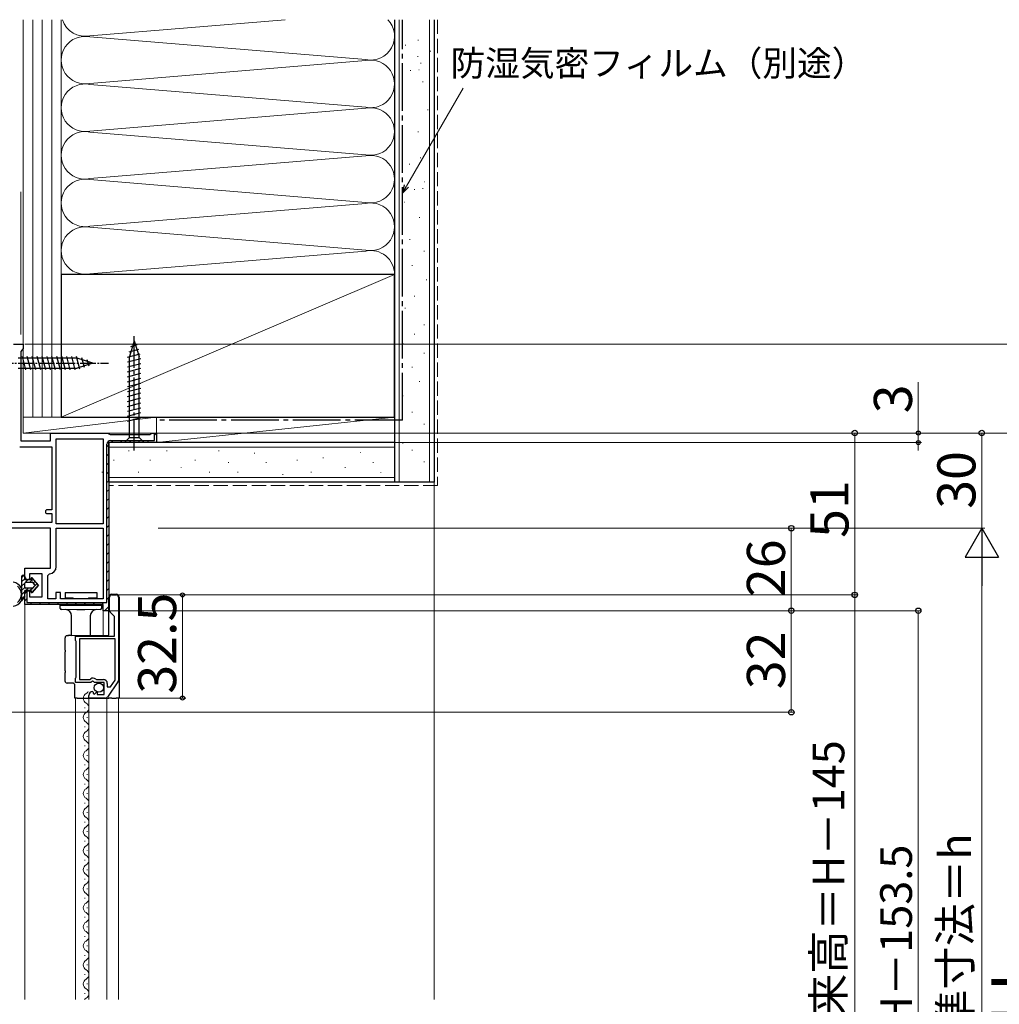
# Model space of a CAD drawing. Extents: x 0 to 1050, y 0 to 1583.
# Drawn here: x 165 to 473, y 1100 to 1410 of the extents above; entities that cross this region are included whole.
import ezdxf

# ---------------------------------------------------------------- set-up
doc = ezdxf.new("R2010")
doc.units = 0
doc.linetypes.add('YCENTER_1', pattern=[13, 10, -1, 1, -1])
doc.linetypes.add('YHIDDEN_1', pattern=[4, 3, -1])
for name, color, linetype, lineweight in [('YKK_11', 7, 'CONTINUOUS', 30), ('YKK_12', 2, 'CONTINUOUS', 13), ('YKK_13', 4, 'CONTINUOUS', 30), ('YKK_D', 6, 'CONTINUOUS', 13), ('YSS_K', 3, 'CONTINUOUS', 13), ('YSS_KE', 3, 'CONTINUOUS', 30)]:
    doc.layers.add(name, color=color, linetype=linetype, lineweight=lineweight)
doc.styles.add('text-b', font='txt')

msp = doc.modelspace()

# ---------------------------------------------------------------- linework, layer by layer
at = {"layer": 'YKK_11', "linetype": 'ByBlock', "lineweight": -2, "ltscale": 0.5}
for p, q in [((162.65, 1307.76), (165.75, 1307.76)), ((165.75, 1306.41), (165.4, 1305.93)), ((165.75, 1307.76), (165.75, 1306.41)), ((165.4, 1305.93), (165.05, 1305.46)), ((165.05, 1305.46), (165.05, 1277.26)), ((174.35, 1277.26), (174.35, 1279.76)), ((174.35, 1279.76), (192.25, 1279.76)), ((192.25, 1279.76), (192.68, 1279.51)), ((192.68, 1279.51), (193.12, 1279.26)), ((193.12, 1279.26), (205.66, 1279.26)), ((205.66, 1279.26), (205.95, 1279.51)), ((205.95, 1279.51), (206.25, 1279.76)), ((206.25, 1279.76), (207.75, 1279.76)), ((207.75, 1279.76), (207.75, 1276.76)), ((164.65, 1275.46), (174.75, 1275.46)), ((165.05, 1277.26), (174.35, 1277.26)), ((174.75, 1275.46), (174.75, 1255.56)), ((176.15, 1251.16), (176.15, 1277.96)), ((176.15, 1277.96), (190.95, 1277.96)), ((190.95, 1277.96), (190.95, 1251.16)), ((207.75, 1276.76), (192.75, 1276.76)), ((192.75, 1276.76), (192.75, 1223.76)), ((174.75, 1255.56), (173.35, 1255.56)), ((173.35, 1254.36), (174.75, 1254.36)), ((174.75, 1254.36), (174.75, 1251.56)), ((174.75, 1251.56), (134.4, 1251.56)), ((190.95, 1251.16), (176.15, 1251.16)), ((174.35, 1249.76), (133.45, 1249.76)), ((174.35, 1237.16), (174.35, 1249.76)), ((176.15, 1237.65), (176.15, 1249.76)), ((176.15, 1249.76), (190.95, 1249.76)), ((190.95, 1249.76), (190.95, 1227.56)), ((166.25, 1234.56), (166.25, 1237.16)), ((166.25, 1237.16), (174.35, 1237.16)), ((171.75, 1235.36), (167.75, 1235.36)), ((167.75, 1235.36), (167.75, 1233.56)), ((171.75, 1228.16), (171.75, 1235.36)), ((173.55, 1234.86), (174.01, 1235.36)), ((173.55, 1227.56), (173.55, 1234.86)), ((167.75, 1233.56), (167.25, 1233.56)), ((166.25, 1225.76), (166.25, 1229.06)), ((167.25, 1230.06), (167.75, 1230.06)), ((167.75, 1230.06), (167.75, 1228.16)), ((177.55, 1229.56), (176.05, 1229.56)), ((176.05, 1229.56), (176.05, 1227.56)), ((177.55, 1227.56), (177.55, 1229.56)), ((193.65, 1228.76), (195.05, 1228.76)), ((190.95, 1225.76), (166.25, 1225.76)), ((167.75, 1228.16), (171.75, 1228.16)), ((176.05, 1227.56), (173.55, 1227.56)), ((190.95, 1227.56), (177.55, 1227.56)), ((190.95, 1223.76), (190.95, 1225.76)), ((192.95, 1223.85), (192.95, 1228.06)), ((195.75, 1228.06), (195.75, 1201.78)), ((192.75, 1223.76), (190.95, 1223.76)), ((194.55, 1221.96), (193.16, 1223.35)), ((194.55, 1215.76), (194.55, 1221.96)), ((182.25, 1214.43), (182.25, 1215.76)), ((182.25, 1215.76), (194.55, 1215.76)), ((182.35, 1214.26), (182.25, 1214.43)), ((182.45, 1214.08), (182.35, 1214.26)), ((182.45, 1202.83), (182.45, 1214.08)), ((194.75, 1214.86), (183.45, 1214.86)), ((183.45, 1214.86), (183.45, 1202.06)), ((194.75, 1201.87), (194.75, 1214.86)), ((182.25, 1202.48), (182.35, 1202.66)), ((182.25, 1201.16), (182.25, 1202.48)), ((187.08, 1201.16), (182.25, 1201.16)), ((182.35, 1202.66), (182.45, 1202.83)), ((183.45, 1202.06), (186.75, 1202.06)), ((186.75, 1202.06), (187.04, 1202.3)), ((187.62, 1201.61), (187.08, 1201.16)), ((187.95, 1201.46), (187.62, 1201.61)), ((188.25, 1201.16), (187.95, 1201.46)), ((191.25, 1201.16), (188.25, 1201.16)), ((188.59, 1202.16), (188.82, 1202.06)), ((188.82, 1202.06), (191.05, 1202.06)), ((191.25, 1197.36), (191.25, 1201.16)), ((192.25, 1200.86), (192.25, 1199.76)), ((195.62, 1201.38), (192.26, 1196.56)), ((193.27, 1199.76), (194.75, 1201.87)), ((187.63, 1198.36), (187.84, 1198.1)), ((187.84, 1198.1), (187.76, 1197.79)), ((187.76, 1197.79), (188.23, 1197.52)), ((188.23, 1197.52), (188.8, 1198.09)), ((188.8, 1198.09), (189.05, 1197.99)), ((189.05, 1197.99), (189.05, 1197.36)), ((192.25, 1199.76), (193.27, 1199.76)), ((186.45, 1196.26), (186.45, 1197.06)), ((191.68, 1196.26), (186.45, 1196.26)), ((189.05, 1197.36), (191.25, 1197.36))]:
    msp.add_line(p, q, dxfattribs=at)
at = {"layer": 'YKK_11', "linetype": 'ByBlock', "lineweight": 30, "ltscale": 0.5}
for p, q in [((207.15, 1277.36), (207.15, 1279.76)), ((207.15, 1279.76), (207.75, 1279.76)), ((207.75, 1279.76), (207.75, 1276.76)), ((192.15, 1226.36), (192.15, 1276.26)), ((207.75, 1276.76), (192.75, 1276.76)), ((192.75, 1276.76), (192.75, 1223.76)), ((193.25, 1277.36), (207.15, 1277.36)), ((166.25, 1225.76), (166.25, 1229.06)), ((166.85, 1229.97), (166.85, 1226.36)), ((190.95, 1225.76), (166.25, 1225.76)), ((166.85, 1226.36), (192.15, 1226.36)), ((190.95, 1223.76), (190.95, 1225.76)), ((192.75, 1223.76), (190.95, 1223.76))]:
    msp.add_line(p, q, dxfattribs=at)
at = {"layer": 'YKK_11', "linetype": 'Continuous', "lineweight": 13}
for p, q in [((207.15, 1279.12), (207.62, 1279.59)), ((192.15, 1275.44), (192.75, 1276.04)), ((193.47, 1276.76), (194.07, 1277.36)), ((196.3, 1276.76), (196.9, 1277.36)), ((199.13, 1276.76), (199.73, 1277.36)), ((201.95, 1276.76), (202.55, 1277.36)), ((204.78, 1276.76), (205.38, 1277.36)), ((192.15, 1272.61), (192.75, 1273.21)), ((192.15, 1269.78), (192.75, 1270.38)), ((192.15, 1266.95), (192.75, 1267.55)), ((192.15, 1264.12), (192.75, 1264.72)), ((192.15, 1261.3), (192.75, 1261.9)), ((192.15, 1258.47), (192.75, 1259.07)), ((192.15, 1255.64), (192.75, 1256.24)), ((192.15, 1252.81), (192.75, 1253.41)), ((192.15, 1249.98), (192.75, 1250.58)), ((192.15, 1247.15), (192.75, 1247.75)), ((192.15, 1244.32), (192.75, 1244.92)), ((192.15, 1241.5), (192.75, 1242.1)), ((192.15, 1238.67), (192.75, 1239.27)), ((192.15, 1235.84), (192.75, 1236.44)), ((192.15, 1233.01), (192.75, 1233.61)), ((192.15, 1230.18), (192.75, 1230.78)), ((166.25, 1226.91), (166.85, 1227.51)), ((167.92, 1225.76), (168.52, 1226.36)), ((170.75, 1225.76), (171.35, 1226.36)), ((173.58, 1225.76), (174.18, 1226.36)), ((176.41, 1225.76), (177.01, 1226.36)), ((179.24, 1225.76), (179.84, 1226.36)), ((182.07, 1225.76), (182.67, 1226.36)), ((184.9, 1225.76), (185.5, 1226.36)), ((187.72, 1225.76), (188.32, 1226.36)), ((190.54, 1225.75), (191.15, 1226.36)), ((192.15, 1227.35), (192.75, 1227.95)), ((191.38, 1223.76), (192.75, 1225.13))]:
    msp.add_line(p, q, dxfattribs=at)
at = {"layer": 'YKK_11', "linetype": 'ByBlock', "lineweight": 30, "ltscale": 0.5}
for centre, radius, start in [((193.25, 1276.26), 1.1, 90), ((167.25, 1229.06), 1, 113.5782)]:
    msp.add_arc(centre, radius, start, 180, dxfattribs=at)
at = {"layer": 'YKK_11', "linetype": 'ByBlock', "lineweight": -2, "ltscale": 0.5}
for centre, radius, start, end in [((173.35, 1254.96), 0.6, 90, 270), ((173.85, 1237.65), 2.3, 274.096, 0), ((167.25, 1234.56), 1, 180, 270), ((167.25, 1229.06), 1, 90, 180), ((193.65, 1228.06), 0.7, 90, 180), ((195.05, 1228.06), 0.7, 0, 90), ((193.65, 1223.85), 0.7, 180, 225), ((187.75, 1201.46), 1.1, 40.0052, 130), ((191.05, 1200.86), 1.2, 0, 90), ((195.05, 1201.78), 0.7, 325.0806, 0.0001), ((187.75, 1197.06), 1.3, 95.2159, 180), ((191.68, 1196.96), 0.7, 270, 325.0806)]:
    msp.add_arc(centre, radius, start, end, dxfattribs=at)
at = {"layer": 'YKK_12'}
for p, q in [((192.75, 1266.06), (192.75, 1271.96)), ((166.25, 1101.24), (166.25, 1226.26)), ((190.95, 1216.04), (190.95, 1224.26)), ((182.25, 1101.24), (182.25, 1196.26)), ((185.95, 1196.06), (185.95, 1196.26)), ((186.45, 1101.24), (186.45, 1196.26)), ((192.05, 1196.26), (192.05, 1101.24)), ((195.75, 1196.26), (195.75, 1101.24)), ((185.19, 1193.06), (185.19, 1193.26)), ((185.95, 1190.06), (185.95, 1190.26)), ((185.19, 1187.06), (185.19, 1187.26)), ((185.95, 1184.06), (185.95, 1184.26)), ((185.19, 1181.06), (185.19, 1181.26)), ((185.95, 1178.06), (185.95, 1178.26)), ((185.19, 1175.06), (185.19, 1175.26)), ((185.95, 1172.06), (185.95, 1172.26)), ((185.19, 1169.06), (185.19, 1169.26)), ((185.95, 1166.06), (185.95, 1166.26)), ((185.19, 1163.06), (185.19, 1163.26)), ((185.19, 1157.06), (185.19, 1157.26)), ((185.95, 1160.06), (185.95, 1160.26)), ((185.95, 1154.06), (185.95, 1154.26)), ((185.19, 1151.06), (185.19, 1151.26)), ((185.95, 1148.06), (185.95, 1148.26)), ((185.19, 1145.06), (185.19, 1145.26)), ((185.95, 1142.06), (185.95, 1142.26)), ((185.19, 1139.06), (185.19, 1139.26)), ((185.95, 1136.06), (185.95, 1136.26)), ((185.19, 1133.06), (185.19, 1133.26)), ((185.95, 1130.06), (185.95, 1130.26)), ((185.19, 1127.06), (185.19, 1127.26)), ((185.95, 1124.06), (185.95, 1124.26)), ((185.19, 1121.06), (185.19, 1121.26)), ((185.95, 1118.06), (185.95, 1118.26)), ((185.19, 1115.06), (185.19, 1115.26)), ((185.95, 1112.06), (185.95, 1112.26)), ((185.19, 1109.06), (185.19, 1109.26)), ((185.95, 1106.06), (185.95, 1106.26)), ((185.19, 1103.06), (185.19, 1103.26))]:
    msp.add_line(p, q, dxfattribs=at)
for centre, start, end in [((186.41, 1196.16), 119.2025, 240.7975), ((184.73, 1199.16), 299.2025, 332.192), ((184.73, 1193.16), 299.2025, 60.7975), ((186.41, 1190.16), 119.2025, 240.7975), ((184.73, 1187.16), 299.2025, 60.7975), ((186.41, 1184.16), 119.2025, 240.7975), ((184.73, 1181.16), 299.2025, 60.7975), ((186.41, 1178.16), 119.2025, 240.7975), ((184.73, 1175.16), 299.2025, 60.7975), ((186.41, 1172.16), 119.2025, 240.7975), ((184.73, 1169.16), 299.2025, 60.7975), ((186.41, 1166.16), 119.2025, 240.7975), ((184.73, 1163.16), 299.2025, 60.7975), ((186.41, 1160.16), 119.2025, 240.7975), ((184.73, 1157.16), 299.2025, 60.7975), ((186.41, 1154.16), 119.2025, 240.7975), ((184.73, 1151.16), 299.2025, 60.7975), ((186.41, 1148.16), 119.2025, 240.7975), ((184.73, 1145.16), 299.2025, 60.7975), ((186.41, 1142.16), 119.2025, 240.7975), ((184.73, 1139.16), 299.2025, 60.7975), ((186.41, 1136.16), 119.2025, 240.7975), ((184.73, 1133.16), 299.2025, 60.7975), ((186.41, 1130.16), 119.2025, 240.7975), ((184.73, 1127.16), 299.2025, 60.7975), ((186.41, 1124.16), 119.2025, 240.7975), ((184.73, 1121.16), 299.2025, 60.7975), ((186.41, 1118.16), 119.2025, 240.7975), ((184.73, 1115.16), 299.2025, 60.7975), ((186.41, 1112.16), 119.2025, 240.7975), ((186.41, 1106.16), 119.2025, 240.7975), ((184.73, 1109.16), 299.2025, 60.7975), ((184.73, 1103.16), 299.2025, 60.7975), ((186.41, 1100.16), 119.2025, 140.8736)]:
    msp.add_arc(centre, 1.72, start, end, dxfattribs=at)
at = {"layer": 'YKK_13', "linetype": 'YCENTER_1'}
msp.add_line((200.75, 1274.26), (200.75, 1311.26), dxfattribs=at)
at = {"layer": 'YKK_13'}
for p, q in [((199.1, 1305.36), (202.14, 1306.18)), ((200.75, 1308.76), (199.2, 1303.84)), ((200.75, 1308.76), (199.2, 1303.84)), ((199.64, 1307.06), (201.69, 1307.61)), ((200.75, 1308.76), (202.3, 1303.84)), ((198.65, 1303.69), (202.59, 1304.75)), ((198.65, 1302.14), (202.85, 1303.26)), ((199.2, 1278.31), (199.2, 1303.84)), ((202.3, 1278.31), (202.3, 1303.84)), ((198.65, 1300.58), (202.85, 1301.71)), ((198.65, 1299.03), (202.85, 1300.16)), ((198.65, 1297.48), (202.85, 1298.6)), ((198.65, 1295.92), (202.85, 1297.05)), ((198.65, 1294.37), (202.85, 1295.5)), ((198.65, 1292.82), (202.85, 1293.94)), ((198.65, 1291.27), (202.85, 1292.39)), ((198.65, 1289.71), (202.85, 1290.84)), ((198.65, 1288.16), (202.85, 1289.29)), ((198.65, 1286.61), (202.85, 1287.73)), ((198.65, 1285.05), (202.85, 1286.18)), ((198.65, 1283.5), (202.85, 1284.63)), ((197.65, 1276.76), (199.2, 1278.31)), ((199.2, 1278.31), (202.3, 1278.31)), ((203.85, 1276.76), (202.3, 1278.31)), ((203.85, 1276.76), (197.65, 1276.76)), ((165.25, 1234.46), (165.25, 1226.91)), ((166.25, 1233.46), (166.25, 1234.46)), ((166.25, 1233.46), (166.25, 1234.46)), ((168.25, 1233.46), (166.25, 1233.46)), ((168.25, 1233.46), (166.25, 1233.46)), ((166.25, 1231.16), (166.25, 1232.46)), ((166.25, 1231.16), (166.25, 1232.46)), ((166.55, 1232.76), (168.55, 1232.76)), ((166.55, 1232.76), (168.55, 1232.76)), ((168.25, 1233.95), (168.25, 1233.46)), ((168.25, 1233.46), (168.25, 1233.95)), ((170.55, 1231.81), (168.61, 1234.09)), ((170.55, 1231.81), (168.61, 1234.09)), ((168.61, 1229.53), (170.55, 1231.81)), ((170.55, 1231.81), (168.61, 1229.53)), ((168.78, 1232.65), (169.33, 1232)), ((169.33, 1232), (168.78, 1232.65)), ((166.25, 1230.16), (168.25, 1230.16)), ((166.25, 1228.36), (166.25, 1230.16)), ((168.25, 1230.16), (166.25, 1230.16)), ((166.25, 1228.36), (166.25, 1230.16)), ((168.55, 1230.86), (166.55, 1230.86)), ((168.55, 1230.86), (166.55, 1230.86)), ((168.25, 1230.16), (168.25, 1229.66)), ((168.25, 1229.66), (168.25, 1230.16)), ((169.33, 1231.61), (168.78, 1230.96)), ((169.33, 1231.61), (168.78, 1230.96)), ((178.95, 1229.55), (178.95, 1227.78)), ((178.95, 1229.55), (181.2, 1229.55)), ((181.2, 1229.55), (186.7, 1229.55)), ((186.7, 1229.55), (188.95, 1229.55)), ((188.95, 1229.55), (188.95, 1227.78)), ((193.65, 1228.96), (193.95, 1228.96)), ((193.95, 1228.96), (195.05, 1228.96)), ((165.25, 1226.91), (166.25, 1228.36)), ((166.25, 1228.36), (165.25, 1226.91)), ((177.45, 1224.44), (177.45, 1225.55)), ((177.45, 1225.55), (177.94, 1225.55)), ((177.94, 1225.55), (182.7, 1225.55)), ((181.2, 1227.75), (178.97, 1227.75)), ((181.3, 1227.75), (181.2, 1227.75)), ((182.7, 1225.76), (182.7, 1225.75)), ((182.7, 1225.55), (185.2, 1225.55)), ((185.2, 1225.76), (185.2, 1225.75)), ((185.2, 1225.55), (189.96, 1225.55)), ((186.7, 1227.75), (186.6, 1227.75)), ((188.95, 1227.75), (186.7, 1227.75)), ((189.96, 1225.55), (190.45, 1225.55)), ((190.45, 1225.55), (190.45, 1224.44)), ((192.75, 1224.81), (192.75, 1228.06)), ((195.95, 1228.06), (195.95, 1227.96)), ((195.95, 1227.96), (195.95, 1196.26)), ((177.94, 1224.14), (177.75, 1224.14)), ((182.7, 1224.05), (177.94, 1224.14)), ((185.2, 1224.05), (182.7, 1224.05)), ((189.96, 1224.14), (185.2, 1224.05)), ((190.16, 1224.14), (189.96, 1224.14)), ((192.75, 1216.06), (192.75, 1224.81)), ((181, 1215.95), (181, 1222.12)), ((186.9, 1222.12), (186.9, 1216.01)), ((178.95, 1212.63), (178.95, 1215.24)), ((179.04, 1215.59), (179.07, 1215.63)), ((179.07, 1215.63), (179.09, 1215.67)), ((179.64, 1215.94), (180.02, 1215.95)), ((180.25, 1216.06), (180.83, 1216.06)), ((180.83, 1216.06), (180.84, 1215.95)), ((180.84, 1215.95), (192.75, 1216.06)), ((178.95, 1211.37), (178.95, 1212.04)), ((178.95, 1206.13), (178.95, 1210.78)), ((178.95, 1204.87), (178.95, 1205.54)), ((178.95, 1201.67), (178.95, 1204.28)), ((181.36, 1200.96), (179.64, 1200.97)), ((182.05, 1196.26), (182.05, 1200.26)), ((182.74, 1196.26), (182.05, 1196.26)), ((182.74, 1196.26), (191.25, 1196.26)), ((191.25, 1196.26), (192.75, 1196.26)), ((193.65, 1196.26), (192.75, 1196.26)), ((193.65, 1196.26), (195.05, 1196.26)), ((195.95, 1196.26), (195.05, 1196.26))]:
    msp.add_line(p, q, dxfattribs=at)
at = {"layer": 'YKK_13', "ltscale": 0.5}
for p, q in [((182.73, 1303.31), (164.2, 1303.31)), ((166.63, 1299.66), (165.5, 1303.86)), ((168.18, 1299.66), (167.05, 1303.86)), ((169.73, 1299.66), (168.61, 1303.86)), ((171.29, 1299.66), (170.16, 1303.86)), ((172.84, 1299.66), (171.71, 1303.86)), ((174.39, 1299.66), (173.27, 1303.86)), ((175.94, 1299.66), (174.82, 1303.86)), ((177.5, 1299.66), (176.37, 1303.86)), ((179.05, 1299.66), (177.92, 1303.86)), ((180.6, 1299.66), (179.48, 1303.86)), ((182.16, 1299.66), (181.03, 1303.86)), ((183.64, 1299.92), (182.58, 1303.86)), ((187.65, 1301.76), (182.73, 1303.31)), ((185.07, 1300.37), (184.26, 1303.4)), ((164.2, 1300.21), (182.73, 1300.21)), ((187.65, 1301.76), (182.73, 1300.21)), ((186.5, 1300.82), (185.95, 1302.87))]:
    msp.add_line(p, q, dxfattribs=at)
at = {"layer": 'YKK_13', "linetype": 'YCENTER_1', "ltscale": 0.5}
msp.add_line((157.65, 1301.76), (192.65, 1301.76), dxfattribs=at)
at = {"layer": 'YKK_13', "linetype": 'Continuous'}
for p, q in [((165.98, 1234.9), (165.25, 1234.17)), ((166.25, 1233.82), (165.25, 1232.82)), ((166.25, 1232.48), (165.25, 1231.48)), ((167.23, 1233.46), (166.53, 1232.76)), ((168.88, 1233.76), (167.88, 1232.76)), ((170.12, 1232.31), (168.78, 1230.97)), ((169.5, 1233.03), (168.94, 1232.47)), ((166.25, 1231.13), (165.25, 1230.13)), ((166.25, 1229.78), (165.25, 1228.78)), ((167.32, 1230.86), (166.62, 1230.16)), ((168.74, 1230.92), (167.97, 1230.16)), ((166.25, 1228.43), (165.25, 1227.43))]:
    msp.add_line(p, q, dxfattribs=at)
at = {"layer": 'YKK_13', "ltscale": 0.5}
msp.add_circle((189.6, 1199.51), 1.45, dxfattribs=at)
at = {"layer": 'YKK_13'}
for centre, radius, start, end in [((165.75, 1234.46), 0.5, 0.1146, 179.8854), ((165.75, 1234.46), 0.5, 360, 180.1146), ((162.05, 1228.96), 3.8, 32.6369, 81.7939), ((165.75, 1234.46), 0.5, 0, 0.1147), ((166.55, 1232.46), 0.3, 90, 180), ((166.55, 1232.46), 0.3, 90, 180), ((168.45, 1233.95), 0.202, 40.4638, 180), ((168.45, 1233.95), 0.202, 40.4638, 180), ((168.55, 1232.46), 0.3, 40.4638, 90), ((168.55, 1232.46), 0.3, 40.4638, 90), ((169.1, 1231.81), 0.3, 319.5362, 40.4638), ((169.1, 1231.81), 0.3, 319.5362, 40.4638), ((162.05, 1228.96), 3.2, 306.8522, 53.1478), ((166.55, 1231.16), 0.3, 180, 270), ((166.55, 1231.16), 0.3, 180, 270), ((168.45, 1229.66), 0.202, 180, 319.5362), ((168.45, 1229.66), 0.202, 180, 319.5362), ((168.55, 1231.16), 0.3, 270, 319.5362), ((168.55, 1231.16), 0.3, 270, 319.5362), ((193.65, 1228.06), 0.9, 90, 180), ((195.05, 1228.06), 0.9, 0, 90), ((162.05, 1228.96), 3.8, 278.2061, 327.3631), ((181.3, 1227.25), 0.5, 37.1002, 90), ((181.3, 1226.05), 0.5, 270, 323.3597), ((186.6, 1227.25), 0.5, 90, 142.8998), ((186.6, 1226.05), 0.5, 216.6403, 270), ((177.75, 1224.44), 0.3, 180, 269), ((179, 1222.12), 2, 0, 89), ((188.9, 1222.12), 2, 91, 180), ((190.15, 1224.44), 0.3, 271, 0), ((179.65, 1215.24), 0.7, 90.5, 142.7136), ((180.25, 1215.76), 0.3, 90, 140.9794), ((179.65, 1201.67), 0.7, 217.2864, 269.5), ((181.35, 1200.26), 0.7, 0, 89.5)]:
    msp.add_arc(centre, radius, start, end, dxfattribs=at)
for centre, start_param, end_param in [((181.2, 1227.78), 3.141593, 3.252934), ((186.7, 1227.78), 6.276049, 6.283185)]:
    msp.add_ellipse(centre, major_axis=(2.25, 0), ratio=0.1, start_param=start_param, end_param=end_param, dxfattribs=at)
msp.add_open_spline([(188.95, 1227.75), (188.95, 1227.77), (188.95, 1227.78), (188.95, 1227.78)], degree=3, dxfattribs=at)
for points, knots in [([(179.09, 1215.67), (179.04, 1215.6), (179.01, 1215.53), (178.96, 1215.39), (178.95, 1215.31), (178.95, 1215.24)], [0, 0, 0, 0, 0.5, 0.5, 1, 1, 1, 1]), ([(178.95, 1212.04), (178.95, 1212.1), (178.95, 1212.19), (178.95, 1212.34), (178.95, 1212.4), (178.95, 1212.52), (178.95, 1212.58), (178.95, 1212.63)], [0, 0, 0, 0, 0.5, 0.5, 0.75, 0.75, 1, 1, 1, 1]), ([(178.95, 1211.37), (178.95, 1211.32), (178.95, 1211.23), (178.95, 1211.07), (178.95, 1211.01), (178.95, 1210.89), (178.95, 1210.83), (178.95, 1210.78)], [0, 0, 0, 0, 0.5, 0.5, 0.75, 0.75, 1, 1, 1, 1]), ([(178.95, 1205.54), (178.95, 1205.6), (178.95, 1205.69), (178.95, 1205.84), (178.95, 1205.9), (178.95, 1206.02), (178.95, 1206.08), (178.95, 1206.13)], [0, 0, 0, 0, 0.5, 0.5, 0.75, 0.75, 1, 1, 1, 1]), ([(178.95, 1204.87), (178.95, 1204.82), (178.95, 1204.73), (178.95, 1204.57), (178.95, 1204.51), (178.95, 1204.39), (178.95, 1204.33), (178.95, 1204.28)], [0, 0, 0, 0, 0.5, 0.5, 0.75, 0.75, 1, 1, 1, 1]), ([(179.09, 1201.25), (179.04, 1201.31), (179.01, 1201.38), (178.96, 1201.52), (178.95, 1201.6), (178.95, 1201.67)], [0, 0, 0, 0, 0.5, 0.5, 1, 1, 1, 1])]:
    msp.add_open_spline(points, degree=3, knots=knots, dxfattribs=at)
at = {"layer": 'YKK_D'}
for p, q in [((286.52, 1357.58), (304.36, 1388.46)), ((166.25, 1307.76), (488.75, 1307.76)), ((447.75, 1279.76), (447.75, 1295.81)), ((193.25, 1279.76), (488.75, 1279.76)), ((194.25, 1279.76), (488.75, 1279.76)), ((195.25, 1279.76), (468.75, 1279.76)), ((207.75, 1279.76), (448.75, 1279.76)), ((209.75, 1279.76), (428.75, 1279.76)), ((427.75, 1279.76), (427.75, 1228.76)), ((447.75, 1276.76), (447.75, 1279.76)), ((467.75, 1279.76), (467.75, 1249.76)), ((208.25, 1276.76), (448.75, 1276.76)), ((447.75, 1276.76), (447.75, 1274.21)), ((208.25, 1249.76), (468.75, 1249.76)), ((209.25, 1249.76), (468.75, 1249.76)), ((311.99, 1249.76), (408.75, 1249.76)), ((407.75, 1223.76), (407.75, 1249.76)), ((467.75, 970.26), (467.75, 1239.26)), ((195.35, 1228.76), (428.75, 1228.76)), ((196.05, 1228.76), (216.95, 1228.76)), ((197.35, 1228.76), (428.75, 1228.76)), ((215.95, 1196.26), (215.95, 1228.76)), ((427.75, 1228.76), (427.75, 1013.76)), ((192.85, 1223.76), (448.75, 1223.76)), ((192.85, 1223.76), (408.75, 1223.76)), ((193.25, 1223.76), (408.75, 1223.76)), ((407.75, 1223.76), (407.75, 1191.76)), ((447.75, 1223.76), (447.75, 1017.26)), ((192.68, 1196.26), (216.95, 1196.26)), ((162.25, 1191.76), (408.75, 1191.76))]:
    msp.add_line(p, q, dxfattribs=at)
at = {"layer": 'YKK_D', "linetype": 'ByBlock', "lineweight": -2}
for p, q in [((285.25, 1355.37), (285.93, 1357.92)), ((285.25, 1355.37), (286.52, 1357.58)), ((287.12, 1357.24), (285.25, 1355.37))]:
    msp.add_line(p, q, dxfattribs=at)
at = {"layer": 'YKK_D', "lineweight": -2}
for p, q in [((467.75, 1249.76), (462.5, 1240.66)), ((467.75, 1249.76), (473, 1240.66)), ((467.75, 1249.76), (467.75, 1231.57)), ((462.5, 1240.66), (473, 1240.66))]:
    msp.add_line(p, q, dxfattribs=at)
at = {"layer": 'YKK_D', "linetype": 'ByBlock', "lineweight": -2}
for centre, radius in [((427.75, 1279.76), 0.85), ((447.75, 1279.76), 0.637), ((467.75, 1279.76), 0.85), ((447.75, 1276.76), 0.638), ((407.75, 1249.76), 0.85), ((215.95, 1228.76), 0.638), ((427.75, 1228.76), 0.85), ((427.75, 1228.76), 0.85), ((407.75, 1223.76), 0.85), ((407.75, 1223.76), 0.85), ((447.75, 1223.76), 0.85), ((215.95, 1196.26), 0.637), ((407.75, 1191.76), 0.85)]:
    msp.add_circle(centre, radius, dxfattribs=at)
at = {"layer": 'YSS_K', "ltscale": 1.5}
for p, q in [((165.75, 1410), (165.75, 1284.76)), ((168.75, 1410), (168.75, 1284.76)), ((171.75, 1410), (171.75, 1284.76)), ((174.75, 1410), (174.75, 1284.76)), ((177.75, 1410), (177.75, 1329.76)), ((177.75, 1284.76), (177.75, 1410)), ((177.75, 1329.76), (177.75, 1410)), ((186.78, 1404.91), (248.33, 1410)), ((282.75, 1329.76), (282.75, 1410)), ((284.25, 1264.26), (284.25, 1410)), ((293.75, 1264.26), (293.75, 1410)), ((186.78, 1404.6), (273.72, 1397.41)), ((290.11, 1403.54), (290.31, 1403.54)), ((286.1, 1401.94), (286.3, 1401.94)), ((293.94, 1400.03), (294.14, 1400.03)), ((273.72, 1397.1), (186.78, 1389.91)), ((289.94, 1398.43), (290.14, 1398.43)), ((290.91, 1396.34), (291.11, 1396.34)), ((282.75, 1393.48), (282.75, 1329.76)), ((287.7, 1393.94), (287.9, 1393.94)), ((290.35, 1394.24), (290.55, 1394.24)), ((291.54, 1390.43), (291.74, 1390.43)), ((273.72, 1382.41), (186.78, 1389.6)), ((186.78, 1374.91), (273.72, 1382.1)), ((293.14, 1381.63), (293.34, 1381.63)), ((273.72, 1367.41), (186.78, 1374.6)), ((290.08, 1374.7), (290.28, 1374.7)), ((186.78, 1359.91), (273.72, 1367.1)), ((290.83, 1366.49), (291.03, 1366.49)), ((291.33, 1366.1), (291.53, 1366.1)), ((287.33, 1364.49), (287.53, 1364.49)), ((186.78, 1359.6), (273.72, 1352.41)), ((288.93, 1356.49), (289.13, 1356.49)), ((291.58, 1356.79), (291.78, 1356.79)), ((292.13, 1358.89), (292.33, 1358.89)), ((165, 1310.76), (165, 1355.76)), ((273.72, 1352.1), (186.78, 1344.91)), ((285.73, 1352.49), (285.93, 1352.49)), ((290.53, 1347.69), (290.73, 1347.69)), ((186.78, 1344.6), (273.72, 1337.41)), ((287.47, 1340.76), (287.67, 1340.76)), ((186.78, 1329.91), (273.72, 1337.1)), ((291.95, 1337.03), (292.15, 1337.03)), ((288.22, 1332.55), (288.42, 1332.55)), ((177.75, 1284.76), (282.75, 1329.76)), ((292.7, 1328.08), (292.9, 1328.08)), ((288.97, 1322.85), (289.17, 1322.85)), ((285.98, 1319.12), (286.18, 1319.12)), ((291.95, 1313.9), (292.15, 1313.9)), ((288.97, 1310.92), (289.17, 1310.92)), ((285.24, 1307.93), (285.44, 1307.93)), ((291.95, 1304.95), (292.15, 1304.95)), ((288.22, 1300.47), (288.42, 1300.47)), ((290.46, 1296), (290.66, 1296)), ((285.24, 1291.52), (285.44, 1291.52)), ((165, 1286.76), (165, 1283.22)), ((165.75, 1284.76), (165.75, 1279.76)), ((165.75, 1284.76), (207.75, 1284.76)), ((165.75, 1279.76), (207.75, 1284.76)), ((177.75, 1284.76), (165.75, 1284.76)), ((207.75, 1279.76), (207.75, 1284.76)), ((282.75, 1284.76), (207.75, 1284.76)), ((207.75, 1284.76), (207.75, 1276.76)), ((207.75, 1276.76), (282.75, 1284.76)), ((282.75, 1276.76), (282.75, 1284.76)), ((288.22, 1286.3), (288.42, 1286.3)), ((291.95, 1282.57), (292.15, 1282.57)), ((165.75, 1279.76), (207.75, 1279.76)), ((192.75, 1275.26), (282.75, 1275.26)), ((207.75, 1276.76), (282.75, 1276.76)), ((285.24, 1276.59), (285.44, 1276.59)), ((199.08, 1274.27), (199.08, 1274.07)), ((211.02, 1274.27), (211.02, 1274.07)), ((227.43, 1274.27), (227.43, 1274.07)), ((238.62, 1273.53), (238.62, 1273.33)), ((260.25, 1272.03), (260.25, 1271.83)), ((271.98, 1273.78), (271.98, 1273.58)), ((288.22, 1274.36), (288.42, 1274.36)), ((194.36, 1271.29), (194.36, 1271.09)), ((205.79, 1271.29), (205.79, 1271.09)), ((215.49, 1269.05), (215.49, 1268.85)), ((219.97, 1271.29), (219.97, 1271.09)), ((230.41, 1270.54), (230.41, 1270.34)), ((242.35, 1270.54), (242.35, 1270.34)), ((252.05, 1271.29), (252.05, 1271.09)), ((267.18, 1268.97), (267.18, 1268.77)), ((275.99, 1270.57), (275.99, 1270.37)), ((291.95, 1270.64), (292.15, 1270.64)), ((190.63, 1267.56), (190.63, 1267.36)), ((202.06, 1267.56), (202.06, 1267.36)), ((224.44, 1267.56), (224.44, 1267.36)), ((233.4, 1267.56), (233.4, 1267.36)), ((247.57, 1266.81), (247.57, 1266.61)), ((256.52, 1267.56), (256.52, 1267.36)), ((278.39, 1267.37), (278.39, 1267.17)), ((192.75, 1265.76), (282.75, 1265.76)), ((295.25, 1264.26), (295.25, 1101.24))]:
    msp.add_line(p, q, dxfattribs=at)
at = {"layer": 'YSS_K', "linetype": 'YHIDDEN_1', "ltscale": 1.5}
for p, q in [((296.25, 1410), (296.25, 1263.26)), ((296.25, 1263.26), (192.75, 1263.26))]:
    msp.add_line(p, q, dxfattribs=at)
at = {"layer": 'YSS_K', "ltscale": 1.5}
for centre, start, end in [((185.25, 1412.26), 197.5085, 281.7835), ((275.25, 1404.76), 258.2165, 44.3591), ((185.25, 1397.26), 78.2165, 281.7835), ((275.25, 1389.76), 258.2165, 101.7835), ((185.25, 1382.26), 78.2165, 281.7835), ((275.25, 1374.76), 258.2165, 101.7835), ((185.25, 1367.26), 78.2165, 281.7835), ((275.25, 1359.76), 258.2165, 101.7835), ((185.25, 1352.26), 78.2165, 281.7835), ((275.25, 1344.76), 258.2165, 101.7835), ((185.25, 1337.26), 78.2165, 281.7835), ((275.25, 1329.76), 0, 101.7835)]:
    msp.add_arc(centre, 7.5, start, end, dxfattribs=at)
at = {"layer": 'YSS_KE', "ltscale": 1.5}
for p, q in [((282.75, 1410), (282.75, 1264.26)), ((295.25, 1410), (295.25, 1264.26)), ((282.75, 1329.76), (177.75, 1329.76)), ((177.75, 1329.76), (177.75, 1284.76)), ((282.75, 1284.76), (282.75, 1329.76)), ((177.75, 1284.76), (282.75, 1284.76)), ((282.75, 1276.76), (192.75, 1276.76)), ((192.75, 1264.26), (192.75, 1276.76)), ((282.75, 1264.26), (192.75, 1264.26)), ((295.25, 1264.26), (282.75, 1264.26))]:
    msp.add_line(p, q, dxfattribs=at)
at = {"layer": 'YSS_KE', "linetype": 'YCENTER_1', "ltscale": 1.5}
for q in [(285.25, 1410), (207.75, 1283.76)]:
    msp.add_line((285.25, 1283.76), q, dxfattribs=at)

# ---------------------------------------------------------------- texts
at = {"layer": 'YKK_D', "style": 'text-b'}
msp.add_text('防湿気密フィルム（別途）', height=8, dxfattribs=at).set_placement((300.4, 1392.28))
for s, height, p in [('3', 12, (445.75, 1285.97)), ('30', 12, (465.75, 1255.89)), ('51', 12, (425.75, 1246.72)), ('26', 12, (405.75, 1228.06)), ('32.5', 12, (213.95, 1197.64)), ('32', 12, (405.75, 1199.03)), ('網戸出来高＝H－145', 10, (424.45, 1054.81)), ('内法基準寸法＝h', 10, (464.39, 1049.81)), ('H－153.5', 10, (445.75, 1092.41)), ('Ｈ', 15, (485.75, 1091.4))]:
    msp.add_text(s, height=height, rotation=90, dxfattribs=at).set_placement(p)

doc.saveas('drawing.dxf')
